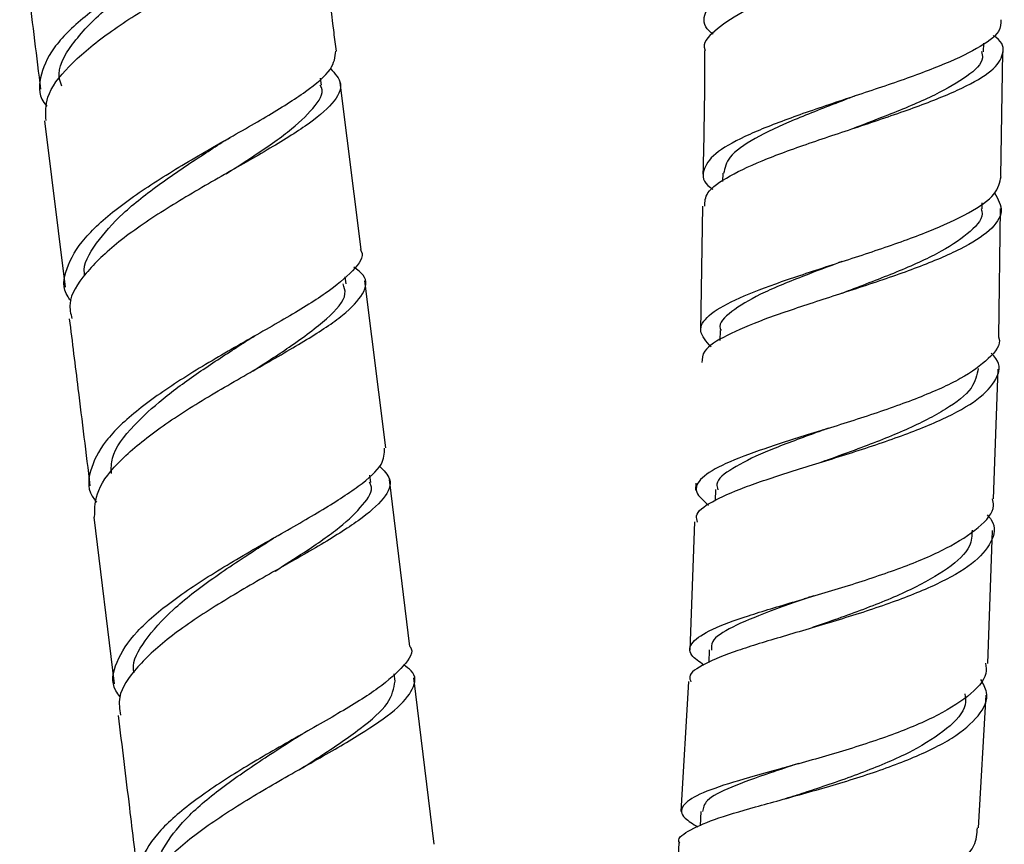
# Model space of a CAD drawing. Units: millimetres. Extents: x 3 to 4496, y 5 to 4495.
# Drawn here: x 1220 to 1267, y 1575 to 1614 of the extents above; entities that cross this region are included whole.
import ezdxf

# ---------------------------------------------------------------- set-up
doc = ezdxf.new("R2010")
doc.units = ezdxf.units.MM

msp = doc.modelspace()

# ---------------------------------------------------------------- linework, layer by layer
at = {"color": 7, "linetype": 'Continuous', "lineweight": 25}
for p, q in [((1265.607, 1612.446), (1265.609, 1612.852)), ((1266.421, 1606.585), (1266.504, 1612.44)), ((1234.509, 1610.866), (1234.466, 1611.209)), ((1236.372, 1603.163), (1235.397, 1610.993)), ((1221.511, 1609.2), (1222.488, 1601.382)), ((1253.358, 1606.738), (1253.352, 1606.343)), ((1252.404, 1605.188), (1252.317, 1599.334)), ((1265.535, 1605.061), (1265.539, 1605.352)), ((1266.315, 1599.043), (1266.4, 1605.085)), ((1235.671, 1601.545), (1235.63, 1601.877)), ((1237.533, 1593.839), (1236.556, 1601.683)), ((1253.23, 1599.359), (1253.218, 1598.881)), ((1231.554, 1597.608), (1231.594, 1597.631)), ((1266.073, 1591.454), (1266.284, 1597.532)), ((1236.826, 1592.221), (1236.783, 1592.563)), ((1238.671, 1584.523), (1237.715, 1592.357)), ((1252.092, 1592.186), (1252.081, 1591.86)), ((1253.022, 1591.89), (1253.003, 1591.372)), ((1223.824, 1590.583), (1224.785, 1582.76)), ((1252.028, 1590.368), (1251.816, 1584.352)), ((1265.805, 1583.724), (1266.021, 1589.956)), ((1252.726, 1584.356), (1252.698, 1583.765)), ((1237.97, 1582.895), (1237.929, 1583.229)), ((1239.806, 1575.234), (1238.852, 1583.042)), ((1251.747, 1582.866), (1251.383, 1576.774)), ((1265.358, 1576.001), (1265.725, 1582.237)), ((1252.333, 1576.775), (1252.291, 1576.091)), ((1251.294, 1575.288), (1250.93, 1569.191))]:
    msp.add_line(p, q, dxfattribs=at)
for points, knots in [([(1233.971, 1621.734), (1234.002, 1621.681), (1234.188, 1621.359), (1233.618, 1620.654), (1232.292, 1619.584), (1230.234, 1618.36), (1227.839, 1617.012), (1225.414, 1615.572), (1223.316, 1614.089), (1221.808, 1612.61), (1221.237, 1611.208), (1221.224, 1610.291), (1221.629, 1609.891), (1221.639, 1609.882)], [0, 0, 0, 0, 0.02143, 0.129813, 0.238216, 0.346631, 0.455061, 0.563509, 0.671974, 0.78046, 0.888971, 0.997504, 1, 1, 1, 1]), ([(1221.585, 1609.209), (1221.567, 1609.572), (1221.525, 1610.38), (1222.561, 1611.748), (1224.318, 1613.231), (1226.602, 1614.704), (1229.058, 1616.111), (1231.345, 1617.41), (1233.151, 1618.574), (1234.172, 1619.586), (1234.395, 1620.364), (1233.887, 1620.774), (1233.692, 1620.931)], [0, 0, 0, 0, 0.086495, 0.192454, 0.298391, 0.404311, 0.510218, 0.616111, 0.721995, 0.827874, 0.933742, 1, 1, 1, 1]), ([(1252.902, 1613.268), (1252.843, 1613.314), (1252.424, 1613.641), (1252.451, 1614.261), (1253.089, 1615.127), (1254.599, 1616.001), (1256.697, 1616.871), (1259.15, 1617.726), (1261.646, 1618.554), (1263.889, 1619.347), (1265.551, 1620.097), (1266.462, 1620.714), (1266.419, 1621.073), (1266.403, 1621.207)], [0, 0, 0, 0, 0.016767, 0.118898, 0.221002, 0.323146, 0.425386, 0.527763, 0.6303, 0.732993, 0.835814, 0.938709, 1, 1, 1, 1]), ([(1265.924, 1620.459), (1266.174, 1620.247), (1266.684, 1619.816), (1266.358, 1619.141), (1265.241, 1618.424), (1263.395, 1617.664), (1261.071, 1616.863), (1258.549, 1616.026), (1256.152, 1615.165), (1254.147, 1614.29), (1252.904, 1613.416), (1252.374, 1612.813), (1252.528, 1612.506), (1252.538, 1612.485)], [0, 0, 0, 0, 0.0960292, 0.1952611, 0.2946546, 0.394193, 0.4938461, 0.5935755, 0.693341, 0.793106, 0.89284, 0.9925217, 1, 1, 1, 1]), ([(1235.213, 1612.475), (1235.177, 1612.764), (1234.854, 1615.359), (1234.522, 1617.955), (1234.227, 1620.262)], [0, 0, 0, 0, 0.11103, 1, 1, 1, 1]), ([(1220.345, 1618.466), (1220.483, 1617.39), (1220.814, 1614.795), (1221.137, 1612.202), (1221.325, 1610.684)], [0, 0, 0, 0, 0.414824, 1, 1, 1, 1]), ([(1222.326, 1610.827), (1222.277, 1610.954), (1222.044, 1611.564), (1222.721, 1612.791), (1224.235, 1614.413), (1226.419, 1616.015), (1227.947, 1616.998), (1228.707, 1617.487)], [0, 0, 0, 0, 0.063587, 0.304266, 0.544868, 0.7736, 1, 1, 1, 1]), ([(1266.421, 1613.948), (1266.417, 1613.764), (1266.405, 1613.319), (1265.377, 1612.591), (1263.617, 1611.771), (1261.309, 1610.939), (1258.783, 1610.106), (1256.34, 1609.277), (1254.298, 1608.459), (1252.881, 1607.653), (1252.369, 1606.858), (1252.419, 1606.307), (1252.851, 1606.014), (1252.891, 1605.987)], [0, 0, 0, 0, 0.071685, 0.173911, 0.276194, 0.378462, 0.480656, 0.58273, 0.68466, 0.786445, 0.888104, 0.989681, 1, 1, 1, 1]), ([(1252.512, 1605.186), (1252.519, 1605.395), (1252.536, 1605.868), (1253.599, 1606.612), (1255.374, 1607.424), (1257.686, 1608.248), (1260.213, 1609.079), (1262.652, 1609.911), (1264.688, 1610.736), (1266.096, 1611.549), (1266.597, 1612.344), (1266.537, 1612.892), (1266.096, 1613.175), (1266.054, 1613.202)], [0, 0, 0, 0, 0.079699, 0.180687, 0.281738, 0.382851, 0.484011, 0.585187, 0.686345, 0.787445, 0.888452, 0.989336, 1, 1, 1, 1]), ([(1222.77, 1600.731), (1222.715, 1600.796), (1222.32, 1601.263), (1222.467, 1602.261), (1223.283, 1603.692), (1224.972, 1605.183), (1227.187, 1606.665), (1229.64, 1608.09), (1231.986, 1609.413), (1233.869, 1610.598), (1235.093, 1611.628), (1235.158, 1612.196), (1235.19, 1612.472)], [0, 0, 0, 0, 0.017807, 0.127624, 0.237435, 0.34724, 0.457034, 0.566819, 0.676595, 0.786361, 0.896119, 1, 1, 1, 1]), ([(1252.504, 1612.485), (1252.504, 1612.304), (1252.509, 1610.375), (1252.466, 1608.444), (1252.426, 1606.693)], [0, 0, 0, 0, 0.093718, 1, 1, 1, 1]), ([(1265.505, 1612.453), (1265.533, 1612.353), (1265.638, 1611.971), (1264.904, 1611.291), (1263.405, 1610.413), (1261.463, 1609.596), (1260.094, 1609.074), (1259.505, 1608.85)], [0, 0, 0, 0, 0.0864703, 0.3295663, 0.572973, 0.8165735, 1, 1, 1, 1]), ([(1234.932, 1611.658), (1235.147, 1611.423), (1235.599, 1610.928), (1235.137, 1610.035), (1233.868, 1608.978), (1231.893, 1607.772), (1229.519, 1606.436), (1227.079, 1605.001), (1224.902, 1603.514), (1223.354, 1602.033), (1222.588, 1600.813), (1222.74, 1600.146), (1222.793, 1599.916)], [0, 0, 0, 0, 0.095848, 0.201855, 0.307874, 0.413904, 0.519938, 0.625978, 0.732025, 0.838077, 0.944136, 1, 1, 1, 1]), ([(1230.038, 1606.711), (1230.416, 1606.954), (1231.501, 1607.653), (1233.032, 1608.693), (1234.193, 1609.798), (1234.658, 1610.51), (1234.48, 1610.837), (1234.459, 1610.875)], [0, 0, 0, 0, 0.145303, 0.418144, 0.691001, 0.963878, 1, 1, 1, 1]), ([(1259.52, 1610.35), (1259.33, 1610.277), (1258.37, 1609.906), (1256.643, 1609.24), (1254.784, 1608.361), (1253.56, 1607.524), (1253.451, 1606.982), (1253.4, 1606.726)], [0, 0, 0, 0, 0.059844, 0.301698, 0.543222, 0.78442, 1, 1, 1, 1]), ([(1259.532, 1610.352), (1259.534, 1610.353), (1259.537, 1610.354), (1259.54, 1610.355), (1259.542, 1610.355)], [0, 0, 0, 0, 0.5, 1, 1, 1, 1]), ([(1223.403, 1601.93), (1223.395, 1601.965), (1223.288, 1602.44), (1223.876, 1603.427), (1225.108, 1604.848), (1226.914, 1606.258), (1228.606, 1607.389), (1229.56, 1608.004), (1229.853, 1608.193)], [0, 0, 0, 0, 0.018394, 0.247349, 0.466021, 0.684655, 0.903281, 1, 1, 1, 1]), ([(1229.865, 1608.2), (1229.921, 1608.236), (1230.033, 1608.307), (1230.158, 1608.379), (1230.221, 1608.415)], [0, 0, 0, 0, 0.499225, 1, 1, 1, 1]), ([(1252.81, 1598.594), (1252.587, 1598.84), (1252.143, 1599.333), (1252.594, 1600.057), (1253.831, 1600.791), (1255.773, 1601.547), (1258.161, 1602.333), (1260.702, 1603.152), (1263.087, 1604), (1264.994, 1604.872), (1266.25, 1605.737), (1266.37, 1606.309), (1266.428, 1606.585)], [0, 0, 0, 0, 0.1003, 0.20068, 0.301058, 0.40149, 0.502026, 0.602697, 0.703507, 0.804437, 0.90545, 1, 1, 1, 1]), ([(1266.112, 1605.814), (1266.279, 1605.522), (1266.613, 1604.938), (1265.992, 1604.054), (1264.608, 1603.175), (1262.555, 1602.308), (1260.108, 1601.466), (1257.568, 1600.654), (1255.243, 1599.874), (1253.461, 1599.122), (1252.403, 1598.452), (1252.385, 1598.026), (1252.377, 1597.845)], [0, 0, 0, 0, 0.1020765, 0.204448, 0.3069541, 0.4095792, 0.512295, 0.6150631, 0.717842, 0.820596, 0.9233005, 1, 1, 1, 1]), ([(1265.485, 1605.072), (1265.501, 1605.031), (1265.639, 1604.678), (1265.051, 1604.007), (1263.726, 1603.068), (1261.704, 1602.148), (1259.969, 1601.487), (1259.062, 1601.144), (1258.916, 1601.089)], [0, 0, 0, 0, 0.02993, 0.261049, 0.492457, 0.724052, 0.955716, 1, 1, 1, 1]), ([(1236.337, 1603.159), (1236.355, 1603.133), (1236.553, 1602.84), (1236.05, 1602.174), (1234.822, 1601.12), (1232.817, 1599.908), (1230.443, 1598.569), (1227.998, 1597.132), (1225.844, 1595.646), (1224.255, 1594.158), (1223.573, 1592.74), (1223.513, 1591.777), (1223.93, 1591.338), (1223.97, 1591.296)], [0, 0, 0, 0, 0.0105057, 0.1191398, 0.2277808, 0.3364228, 0.4450663, 0.5537124, 0.6623552, 0.7709957, 0.8796345, 0.9882652, 1, 1, 1, 1]), ([(1258.946, 1602.588), (1258.316, 1602.353), (1256.909, 1601.828), (1255.02, 1601.05), (1253.705, 1600.24), (1253.123, 1599.681), (1253.261, 1599.38), (1253.276, 1599.348)], [0, 0, 0, 0, 0.2063594, 0.4611341, 0.7155773, 0.9697418, 1, 1, 1, 1]), ([(1258.932, 1602.585), (1258.907, 1602.575), (1258.855, 1602.556), (1258.798, 1602.537), (1258.769, 1602.528)], [0, 0, 0, 0, 0.499868, 1, 1, 1, 1]), ([(1223.863, 1590.587), (1223.87, 1591.002), (1223.884, 1591.867), (1225.033, 1593.295), (1226.865, 1594.785), (1229.186, 1596.258), (1231.645, 1597.659), (1233.897, 1598.948), (1235.638, 1600.098), (1236.559, 1601.096), (1236.709, 1601.826), (1236.206, 1602.2), (1236.041, 1602.323)], [0, 0, 0, 0, 0.097963, 0.20423, 0.310502, 0.416779, 0.523059, 0.629337, 0.735612, 0.841885, 0.948153, 1, 1, 1, 1]), ([(1231.191, 1597.392), (1231.819, 1597.793), (1233.238, 1598.701), (1234.853, 1599.93), (1235.748, 1600.904), (1235.586, 1601.387), (1235.536, 1601.538)], [0, 0, 0, 0, 0.244202, 0.552096, 0.860029, 1, 1, 1, 1]), ([(1222.673, 1599.901), (1222.81, 1598.809), (1223.138, 1596.198), (1223.457, 1593.586), (1223.642, 1592.066)], [0, 0, 0, 0, 0.418267, 1, 1, 1, 1]), ([(1224.65, 1592.644), (1224.645, 1592.882), (1224.629, 1593.601), (1225.56, 1594.797), (1227.029, 1596.15), (1228.711, 1597.379), (1230.131, 1598.301), (1230.851, 1598.772), (1231.007, 1598.874)], [0, 0, 0, 0, 0.121139, 0.366652, 0.559968, 0.753271, 0.946609, 1, 1, 1, 1]), ([(1231.029, 1598.884), (1231.086, 1598.92), (1231.199, 1598.991), (1231.324, 1599.064), (1231.387, 1599.1)], [0, 0, 0, 0, 0.499227, 1, 1, 1, 1]), ([(1266.306, 1599.043), (1266.312, 1599.029), (1266.452, 1598.692), (1265.903, 1598.033), (1264.637, 1597.088), (1262.596, 1596.183), (1260.16, 1595.33), (1257.6, 1594.535), (1255.247, 1593.796), (1253.383, 1593.102), (1252.268, 1592.434), (1251.954, 1591.797), (1252.452, 1591.357), (1252.687, 1591.149)], [0, 0, 0, 0, 0.004222, 0.105081, 0.206015, 0.306966, 0.407875, 0.508693, 0.609388, 0.70995, 0.810391, 0.910747, 1, 1, 1, 1]), ([(1252.178, 1590.362), (1252.144, 1590.457), (1252.029, 1590.778), (1252.769, 1591.309), (1254.288, 1591.989), (1256.469, 1592.705), (1258.972, 1593.473), (1261.507, 1594.299), (1263.746, 1595.18), (1265.435, 1596.109), (1266.28, 1597.067), (1266.434, 1597.802), (1266.04, 1598.208), (1265.958, 1598.292)], [0, 0, 0, 0, 0.043146, 0.146356, 0.249616, 0.352932, 0.456302, 0.559711, 0.663133, 0.766532, 0.869872, 0.973116, 1, 1, 1, 1]), ([(1265.351, 1597.574), (1265.291, 1597.266), (1265.165, 1596.617), (1263.912, 1595.649), (1262.028, 1594.69), (1259.998, 1593.893), (1258.743, 1593.44), (1258.265, 1593.268)], [0, 0, 0, 0, 0.200002, 0.421104, 0.642379, 0.863726, 1, 1, 1, 1]), ([(1258.312, 1594.765), (1258.011, 1594.655), (1256.928, 1594.26), (1255.249, 1593.636), (1253.737, 1592.877), (1252.998, 1592.304), (1253.096, 1591.967), (1253.122, 1591.88)], [0, 0, 0, 0, 0.10333, 0.371681, 0.639705, 0.907444, 1, 1, 1, 1]), ([(1258.2, 1594.724), (1258.185, 1594.718), (1258.119, 1594.695), (1258.045, 1594.672), (1257.988, 1594.655)], [0, 0, 0, 0, 0.227466, 1, 1, 1, 1]), ([(1225.06, 1582.16), (1224.988, 1582.253), (1224.603, 1582.75), (1224.813, 1583.778), (1225.732, 1585.211), (1227.493, 1586.697), (1229.751, 1588.171), (1232.211, 1589.584), (1234.528, 1590.892), (1236.346, 1592.063), (1237.463, 1593.049), (1237.471, 1593.584), (1237.475, 1593.831)], [0, 0, 0, 0, 0.025414, 0.135426, 0.245463, 0.355525, 0.465604, 0.575702, 0.685816, 0.795938, 0.906068, 1, 1, 1, 1]), ([(1258.262, 1593.264), (1258.214, 1593.248), (1258.119, 1593.214), (1258.013, 1593.18), (1257.96, 1593.164)], [0, 0, 0, 0, 0.4995162, 1, 1, 1, 1]), ([(1237.231, 1592.992), (1237.436, 1592.792), (1237.907, 1592.333), (1237.538, 1591.489), (1236.357, 1590.446), (1234.439, 1589.255), (1232.091, 1587.932), (1229.638, 1586.509), (1227.414, 1585.029), (1225.783, 1583.55), (1224.92, 1582.282), (1225.035, 1581.568), (1225.079, 1581.293)], [0, 0, 0, 0, 0.082253, 0.188609, 0.294965, 0.401325, 0.507687, 0.614049, 0.72041, 0.826764, 0.933107, 1, 1, 1, 1]), ([(1232.342, 1588.059), (1232.804, 1588.355), (1233.94, 1589.084), (1235.451, 1590.128), (1236.522, 1591.178), (1236.97, 1591.866), (1236.793, 1592.185), (1236.769, 1592.228)], [0, 0, 0, 0, 0.178583, 0.43885, 0.699149, 0.959445, 1, 1, 1, 1]), ([(1252.472, 1583.644), (1252.25, 1583.799), (1251.705, 1584.179), (1251.836, 1584.722), (1252.752, 1585.326), (1254.468, 1585.949), (1256.732, 1586.624), (1259.277, 1587.372), (1261.78, 1588.203), (1263.952, 1589.115), (1265.443, 1590.098), (1266.155, 1590.889), (1266.044, 1591.348), (1266.018, 1591.455)], [0, 0, 0, 0, 0.069001, 0.168829, 0.268622, 0.368431, 0.468304, 0.568276, 0.668371, 0.768591, 0.868916, 0.969308, 1, 1, 1, 1]), ([(1265.768, 1590.705), (1265.84, 1590.623), (1266.214, 1590.19), (1266.037, 1589.406), (1265.173, 1588.386), (1263.464, 1587.418), (1261.207, 1586.523), (1258.657, 1585.711), (1256.143, 1584.979), (1253.957, 1584.316), (1252.444, 1583.698), (1251.714, 1583.226), (1251.828, 1582.937), (1251.86, 1582.858)], [0, 0, 0, 0, 0.024485, 0.128271, 0.232178, 0.336193, 0.440289, 0.544433, 0.64859, 0.75273, 0.856828, 0.960871, 1, 1, 1, 1]), ([(1265.063, 1589.973), (1265.056, 1589.727), (1265.037, 1589.114), (1264.004, 1588.171), (1262.24, 1587.168), (1260.004, 1586.251), (1258.317, 1585.669), (1257.583, 1585.409), (1257.571, 1585.405)], [0, 0, 0, 0, 0.1436257, 0.3567162, 0.5699599, 0.7832644, 0.996535, 1, 1, 1, 1]), ([(1225.717, 1583.264), (1225.705, 1583.324), (1225.607, 1583.803), (1226.185, 1584.808), (1227.457, 1586.249), (1229.371, 1587.72), (1231.064, 1588.833), (1231.954, 1589.408), (1232.16, 1589.541)], [0, 0, 0, 0, 0.03142, 0.248751, 0.476402, 0.704045, 0.931734, 1, 1, 1, 1]), ([(1232.173, 1589.548), (1232.229, 1589.583), (1232.342, 1589.654), (1232.466, 1589.726), (1232.529, 1589.761)], [0, 0, 0, 0, 0.4992365, 1, 1, 1, 1]), ([(1257.636, 1586.899), (1256.894, 1586.643), (1255.398, 1586.127), (1253.736, 1585.427), (1252.798, 1584.845), (1252.824, 1584.478), (1252.834, 1584.344)], [0, 0, 0, 0, 0.276929, 0.557905, 0.838598, 1, 1, 1, 1]), ([(1257.466, 1586.843), (1257.45, 1586.838), (1257.36, 1586.808), (1257.26, 1586.778), (1257.178, 1586.754)], [0, 0, 0, 0, 0.178136, 1, 1, 1, 1]), ([(1238.672, 1584.524), (1238.674, 1584.521), (1238.878, 1584.252), (1238.429, 1583.618), (1237.297, 1582.579), (1235.348, 1581.384), (1232.999, 1580.063), (1230.542, 1578.644), (1228.339, 1577.174), (1226.673, 1575.701), (1225.879, 1574.293), (1225.763, 1573.298), (1226.186, 1572.825), (1226.257, 1572.745)], [0, 0, 0, 0, 0.001065, 0.109679, 0.218289, 0.32689, 0.43548, 0.544056, 0.65261, 0.761137, 0.869637, 0.9781, 1, 1, 1, 1]), ([(1226.11, 1572.007), (1226.104, 1572.019), (1225.892, 1572.445), (1226.33, 1573.398), (1227.456, 1574.832), (1229.397, 1576.312), (1231.742, 1577.765), (1234.199, 1579.148), (1236.408, 1580.418), (1238.079, 1581.552), (1238.899, 1582.536), (1238.989, 1583.223), (1238.499, 1583.564), (1238.37, 1583.653)], [0, 0, 0, 0, 0.003077, 0.109514, 0.215992, 0.322501, 0.429035, 0.535586, 0.642145, 0.748709, 0.855275, 0.961841, 1, 1, 1, 1]), ([(1265.7, 1583.728), (1265.718, 1583.569), (1265.779, 1583.035), (1264.94, 1582.165), (1263.313, 1581.157), (1261.051, 1580.247), (1258.501, 1579.445), (1255.962, 1578.746), (1253.758, 1578.134), (1252.149, 1577.577), (1251.374, 1577.033), (1251.37, 1576.543), (1251.963, 1576.185), (1252.192, 1576.047)], [0, 0, 0, 0, 0.04217, 0.141875, 0.2416, 0.341291, 0.440904, 0.540408, 0.63979, 0.739058, 0.838234, 0.937358, 1, 1, 1, 1]), ([(1233.466, 1578.725), (1233.782, 1578.927), (1234.861, 1579.619), (1236.427, 1580.679), (1237.794, 1581.877), (1237.912, 1582.551), (1237.97, 1582.888)], [0, 0, 0, 0, 0.121359, 0.41428, 0.707143, 1, 1, 1, 1]), ([(1251.348, 1575.284), (1251.347, 1575.285), (1251.182, 1575.488), (1251.664, 1575.841), (1252.84, 1576.391), (1254.827, 1576.972), (1257.246, 1577.627), (1259.835, 1578.38), (1262.258, 1579.239), (1264.233, 1580.203), (1265.461, 1581.253), (1265.908, 1582.189), (1265.588, 1582.768), (1265.477, 1582.969)], [0, 0, 0, 0, 0.000845, 0.105484, 0.210167, 0.314908, 0.41971, 0.524566, 0.62946, 0.734364, 0.839248, 0.944077, 1, 1, 1, 1]), ([(1264.731, 1582.294), (1264.749, 1582.122), (1264.807, 1581.56), (1263.964, 1580.651), (1262.35, 1579.604), (1260.164, 1578.664), (1258.193, 1577.979), (1257.151, 1577.637), (1256.851, 1577.538)], [0, 0, 0, 0, 0.091461, 0.297617, 0.503913, 0.710259, 0.916566, 1, 1, 1, 1]), ([(1224.966, 1581.279), (1225.145, 1579.835), (1225.465, 1577.239), (1225.776, 1574.64), (1225.914, 1573.488)], [0, 0, 0, 0, 0.556452, 1, 1, 1, 1]), ([(1233.294, 1580.214), (1233.349, 1580.248), (1233.459, 1580.318), (1233.582, 1580.387), (1233.643, 1580.422)], [0, 0, 0, 0, 0.499258, 1, 1, 1, 1]), ([(1226.886, 1573.608), (1226.85, 1573.715), (1226.675, 1574.225), (1227.136, 1575.232), (1228.243, 1576.618), (1230.007, 1578.049), (1231.822, 1579.272), (1232.901, 1579.962), (1233.285, 1580.208)], [0, 0, 0, 0, 0.053593, 0.256001, 0.458484, 0.670591, 0.882701, 1, 1, 1, 1]), ([(1233.625, 1578.823), (1233.634, 1578.829), (1233.703, 1578.872), (1233.78, 1578.915), (1233.846, 1578.952)], [0, 0, 0, 0, 0.136541, 1, 1, 1, 1]), ([(1256.936, 1579.028), (1256.477, 1578.877), (1255.25, 1578.475), (1253.687, 1577.91), (1252.52, 1577.327), (1252.44, 1576.942), (1252.405, 1576.772)], [0, 0, 0, 0, 0.176171, 0.471238, 0.766008, 1, 1, 1, 1]), ([(1256.675, 1578.946), (1256.659, 1578.941), (1256.547, 1578.906), (1256.424, 1578.873), (1256.319, 1578.844)], [0, 0, 0, 0, 0.14377, 1, 1, 1, 1]), ([(1256.828, 1577.531), (1256.739, 1577.502), (1256.561, 1577.446), (1256.366, 1577.391), (1256.268, 1577.364)], [0, 0, 0, 0, 0.498398, 1, 1, 1, 1]), ([(1251.78, 1568.441), (1251.59, 1568.541), (1250.979, 1568.861), (1250.82, 1569.289), (1251.362, 1569.785), (1252.784, 1570.271), (1254.857, 1570.807), (1257.342, 1571.432), (1259.927, 1572.176), (1262.306, 1573.049), (1264.144, 1574.05), (1265.247, 1575.046), (1265.296, 1575.722), (1265.317, 1576.004)], [0, 0, 0, 0, 0.044239, 0.142491, 0.240671, 0.33882, 0.436988, 0.535223, 0.633565, 0.732027, 0.830604, 0.929276, 1, 1, 1, 1])]:
    msp.add_open_spline(points, degree=3, knots=knots, dxfattribs=at)

doc.saveas('drawing.dxf')
